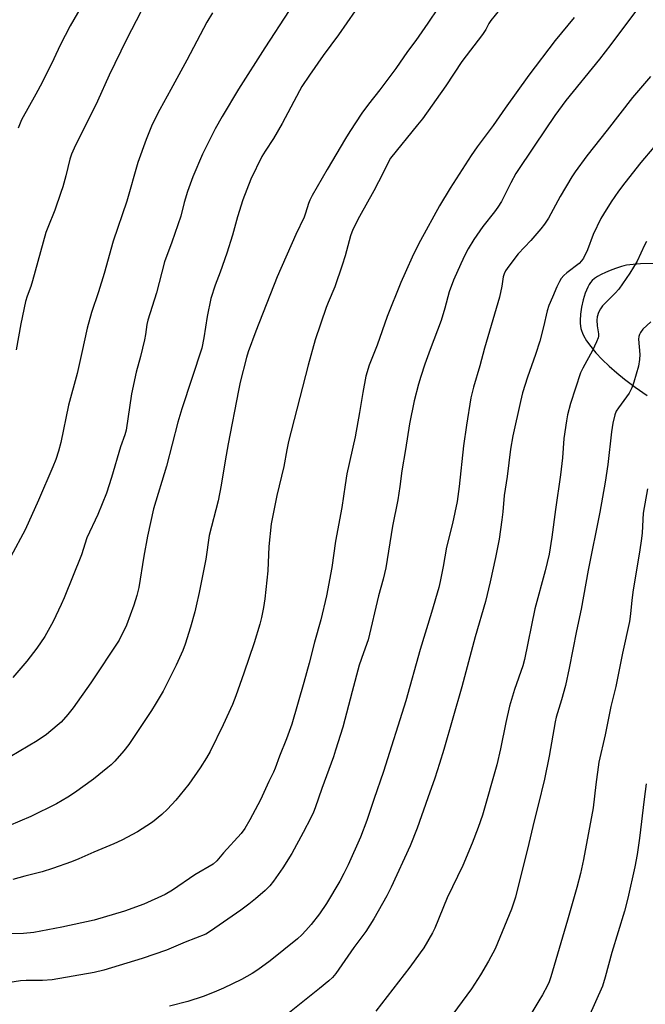
# Model space of a CAD drawing. Units: inches. Extents: x 1207772 to 1213772, y 573455 to 577456.
# Drawn here: x 1212911 to 1213123, y 574718 to 575050 of the extents above; entities that cross this region are included whole.
import ezdxf

# ---------------------------------------------------------------- set-up
doc = ezdxf.new("R2010")
doc.units = ezdxf.units.IN
doc.header["$MEASUREMENT"] = 0
doc.layers.add('NTRL-Farm Land', color=3, linetype='Continuous')
doc.layers.add('Undefined', color=1, linetype='Continuous')

msp = doc.modelspace()

# ---------------------------------------------------------------- linework, layer by layer
at = {"layer": 'NTRL-Farm Land'}
msp.add_polyline3d([(1213125.91, 574968.09, 0), (1213120.96, 574967.93, 0), (1213118.52, 574967.78, 0), (1213116.28, 574967.49, 0), (1213115.36, 574967.31, 0), (1213114.56, 574967.09, 0), (1213112.55, 574966.41, 0), (1213110.72, 574965.72, 0), (1213109.09, 574965.03, 0), (1213107.67, 574964.34, 0), (1213106.46, 574963.66, 0), (1213105.44, 574962.97, 0), (1213104.66, 574962.31, 0), (1213104.06, 574961.63, 0), (1213103.61, 574960.94, 0), (1213103.16, 574960.1, 0), (1213102.3, 574958.09, 0), (1213101.57, 574955.8, 0), (1213101.01, 574953.35, 0), (1213100.67, 574951, 0), (1213100.55, 574948.86, 0), (1213100.58, 574947.88, 0), (1213100.67, 574946.96, 0), (1213100.81, 574946.16, 0), (1213101.01, 574945.42, 0), (1213101.33, 574944.6, 0), (1213101.73, 574943.76, 0), (1213102.77, 574941.97, 0), (1213104.16, 574940.03, 0), (1213105.92, 574937.92, 0), (1213108.02, 574935.7, 0), (1213110.41, 574933.38, 0), (1213112.98, 574931.12, 0), (1213115.53, 574929.05, 0), (1213119.14, 574926.36, 0), (1213123.16, 574923.55, 0)], dxfattribs=at)
at = {"layer": 'Undefined'}
for points, elevation in [([(1213122.32, 575057.29), (1213110.92, 575042.04), (1213107.06, 575037.1), (1213095.75, 575023.09), (1213091.99, 575018.06), (1213085.31, 575007.97), (1213078.86, 574998.45), (1213077.14, 574995.35), (1213074.02, 574989.03), (1213072.84, 574987.08), (1213071.67, 574985.46), (1213067.7, 574980.59), (1213064.75, 574976.22), (1213062.8, 574972.97), (1213061.71, 574970.88), (1213060.28, 574967.97), (1213057.81, 574962.45), (1213056.38, 574958.54), (1213054.91, 574953.03), (1213053.64, 574948.83), (1213049.96, 574939.03), (1213048.19, 574934.05), (1213046.81, 574929.88), (1213046.05, 574927.37), (1213044.56, 574921.72), (1213042.98, 574913.92), (1213041.66, 574905.32), (1213040.43, 574898.07), (1213039.73, 574892.84), (1213039.01, 574888.29), (1213037.24, 574879.41), (1213034.95, 574865.37), (1213034.06, 574861.52), (1213032.54, 574855.93), (1213029.04, 574841.09), (1213027.45, 574836.71), (1213026.04, 574832.48), (1213023.61, 574823.62), (1213020.44, 574811.6), (1213018.03, 574803.8), (1213017.29, 574801.58), (1213013.41, 574790.85), (1213011.15, 574784.33), (1213010.57, 574782.84), (1213009.66, 574780.98), (1213007.08, 574775.96), (1213003.29, 574768.92), (1213000.28, 574764.05), (1212997.09, 574759.55), (1212995.83, 574758.01), (1212994.27, 574756.42), (1212990.99, 574753.64), (1212988.77, 574751.86), (1212986.02, 574749.81), (1212975.82, 574742.7), (1212974.24, 574741.73), (1212967.26, 574739.02), (1212961.02, 574736.29), (1212952.74, 574733.47), (1212939.85, 574729.54), (1212936.56, 574728.81), (1212922.42, 574726.32), (1212919.1, 574726.09), (1212913.6, 574726.08), (1212911.7, 574725.97), (1212893.72, 574723.16)], 584), ([(1213074.83, 575055.54), (1213070.4, 575050.09), (1213069.77, 575049.12), (1213068.73, 575047.03), (1213067.67, 575045.39), (1213060.64, 575036.21), (1213055.24, 575028.05), (1213047.33, 575016.96), (1213045.71, 575014.84), (1213036.6, 575003.59), (1213035.78, 575002.21), (1213034.07, 574998.67), (1213030.97, 574992.64), (1213026.06, 574983.95), (1213023.87, 574979.54), (1213023.12, 574977.4), (1213021.29, 574970.61), (1213020.31, 574967.53), (1213017.79, 574960.19), (1213015.48, 574954.87), (1213014.84, 574953.21), (1213011.2, 574942.3), (1213008.77, 574933.71), (1213002.11, 574907.95), (1213001.56, 574905.21), (1213000.58, 574899.56), (1212998.18, 574889.74), (1212996.33, 574880.23), (1212995.52, 574872.51), (1212995.17, 574864.34), (1212994.16, 574854.92), (1212993.74, 574852.01), (1212993.04, 574848.61), (1212992.45, 574846.32), (1212990.53, 574840.01), (1212987.1, 574829.79), (1212984.42, 574822.09), (1212983.23, 574819.23), (1212980.12, 574812.32), (1212975.67, 574803.39), (1212974.44, 574801.21), (1212972.32, 574797.84), (1212968.5, 574792.37), (1212964.16, 574786.91), (1212961.29, 574783.9), (1212959.36, 574782.1), (1212956.22, 574779.54), (1212954.31, 574778.24), (1212951.13, 574776.25), (1212945.86, 574773.44), (1212943.24, 574772.2), (1212936.46, 574769.4), (1212931.33, 574767.1), (1212928.96, 574766.16), (1212922.45, 574763.85), (1212918.98, 574762.72), (1212913.11, 574761.29), (1212909.16, 574760.17)], 588), ([(1213024.64, 575053.33), (1213019.04, 575045.24), (1213013.86, 575038.23), (1213009.18, 575031.66), (1213006.7, 575027.82), (1213005.83, 575026.31), (1213000.04, 575015.35), (1212997.05, 575010.28), (1212994.22, 575005.96), (1212993.18, 575004.21), (1212989.46, 574996.53), (1212986.72, 574989.61), (1212984.88, 574983.85), (1212983.21, 574977.67), (1212981.35, 574971.54), (1212979.06, 574965.14), (1212977.36, 574960.74), (1212975.91, 574956.23), (1212974.64, 574950.22), (1212973.58, 574942.97), (1212972.85, 574939.46), (1212966.17, 574919.07), (1212964.84, 574914.47), (1212961, 574899.69), (1212956.58, 574885.25), (1212954.55, 574876.07), (1212953.35, 574869.32), (1212951.63, 574858.76), (1212950.93, 574856.05), (1212949.89, 574852.78), (1212947.5, 574846.02), (1212944.95, 574840.94), (1212935.45, 574826.55), (1212929.46, 574818.07), (1212927.67, 574815.81), (1212925.37, 574813.26), (1212924.11, 574812.08), (1212920.47, 574809.12), (1212917.28, 574806.93), (1212905.17, 574799.77)], 592), ([(1213052.62, 575054.42), (1213049.16, 575049.24), (1213045.08, 575043.39), (1213042.3, 575039.61), (1213038.35, 575033.92), (1213032.99, 575026.64), (1213029.17, 575021.87), (1213026.88, 575018.83), (1213022.84, 575012.68), (1213021.33, 575010.22), (1213015.19, 574999.78), (1213010.14, 574990.99), (1213009.3, 574989.41), (1213008.88, 574988.3), (1213007.88, 574985.05), (1213007.39, 574983.72), (1213004.67, 574977.87), (1212998.35, 574963.56), (1212991.07, 574945.27), (1212988.56, 574938.27), (1212987.92, 574936.31), (1212985.87, 574928.05), (1212985.27, 574925.16), (1212981.82, 574907.25), (1212980.78, 574901.42), (1212979.46, 574893.25), (1212978.43, 574887.96), (1212975.36, 574876.26), (1212974.19, 574868.33), (1212972.01, 574857.01), (1212971.03, 574852.48), (1212970.51, 574850.47), (1212969.06, 574845.28), (1212967.23, 574839.62), (1212966.43, 574837.48), (1212964.19, 574832.48), (1212959.79, 574823.71), (1212957.14, 574819.19), (1212955.89, 574817.23), (1212948.29, 574805.74), (1212946.62, 574803.54), (1212943.51, 574800.12), (1212942.3, 574798.9), (1212941.2, 574797.94), (1212936.33, 574794.06), (1212929.91, 574789.42), (1212927.71, 574787.93), (1212923.86, 574785.67), (1212915.14, 574781.43), (1212907.77, 574778.21)], 590), ([(1212976.52, 575052.7), (1212974.58, 575049.49), (1212967.87, 575036.68), (1212962.39, 575026.84), (1212958.69, 575020.08), (1212957.61, 575017.96), (1212955.96, 575014.45), (1212954.06, 575009.92), (1212951.27, 575002.12), (1212947.59, 574989.08), (1212942.93, 574975.61), (1212939.93, 574964.68), (1212938, 574958.49), (1212935.71, 574951.53), (1212934.24, 574946.22), (1212932.36, 574938.09), (1212930.83, 574930.94), (1212927.91, 574920.29), (1212925.29, 574907.63), (1212924.53, 574904.73), (1212923.58, 574901.93), (1212922.62, 574899.44), (1212917.78, 574888.21), (1212913.23, 574878.18), (1212908.48, 574869.23)], 596), ([(1213002.35, 575053.52), (1212994.17, 575040.89), (1212985.31, 575026.95), (1212979.74, 575017.67), (1212977.38, 575013.54), (1212973.1, 575005.02), (1212969.88, 574997.31), (1212968.06, 574992.41), (1212966.96, 574988.68), (1212965.82, 574984.08), (1212962.82, 574975.28), (1212960.33, 574968.62), (1212957.57, 574958.16), (1212954.65, 574948.92), (1212954.32, 574947.47), (1212953.84, 574944.09), (1212953.49, 574942.36), (1212952.17, 574936.63), (1212950.76, 574931.4), (1212949.15, 574924.03), (1212947.3, 574911.78), (1212946.87, 574910.28), (1212945.43, 574906.15), (1212942.42, 574895.8), (1212940.72, 574890.56), (1212937.76, 574883.34), (1212934.12, 574875.46), (1212932.33, 574869.73), (1212926.46, 574855.27), (1212925.43, 574852.92), (1212922.68, 574847.2), (1212919.91, 574842.19), (1212917.19, 574838.2), (1212913.86, 574833.88), (1212909.13, 574828.29)], 594), ([(1212952.44, 575053.27), (1212947.44, 575043.7), (1212941.67, 575031.65), (1212937.7, 575022.88), (1212929.85, 575007.03), (1212928.95, 575004.93), (1212928.38, 575003.34), (1212926.98, 574997.67), (1212925.97, 574993.99), (1212925.35, 574992.01), (1212923.3, 574986.08), (1212920.88, 574980.21), (1212920.28, 574978.54), (1212915.75, 574962.21), (1212915.14, 574960.27), (1212913.95, 574957.1), (1212913.35, 574955.24), (1212911.77, 574947.67), (1212910.18, 574938.97)], 598), ([(1212932.19, 575054.66), (1212928.5, 575048.29), (1212925.11, 575041.77), (1212922.97, 575037.14), (1212919.01, 575029.21), (1212916.87, 575025.22), (1212912.01, 575016.52), (1212911.53, 575015.43), (1212910.96, 575013.74)], 600), ([(1213098.58, 575051.1), (1213092.16, 575043.35), (1213083.23, 575031.63), (1213075.24, 575020.52), (1213071.19, 575014.67), (1213065.82, 575007.49), (1213063.82, 575004.56), (1213056.76, 574993.52), (1213053.06, 574987.5), (1213046.72, 574975.83), (1213044.31, 574971.17), (1213041.47, 574964.94), (1213040.07, 574961.67), (1213035.5, 574950.24), (1213032.06, 574940.54), (1213029.42, 574933.8), (1213028.29, 574930.06), (1213027.2, 574924.58), (1213026.12, 574917.77), (1213024.66, 574909.53), (1213021.89, 574897.06), (1213021.25, 574893.36), (1213020.11, 574885.75), (1213018.03, 574874.35), (1213016.72, 574865.48), (1213014.94, 574855.89), (1213013.08, 574847.81), (1213010.97, 574840.29), (1213009.17, 574833.22), (1213007.37, 574826.62), (1213003.22, 574812.62), (1213001.45, 574807.65), (1212999.13, 574801.78), (1212997.68, 574797.74), (1212997.07, 574796.38), (1212995.47, 574793.28), (1212992.74, 574787.03), (1212989.14, 574780.29), (1212987.4, 574777.39), (1212986.14, 574775.65), (1212980.16, 574769.14), (1212977.93, 574766.49), (1212976.68, 574765.35), (1212970.52, 574761.67), (1212963.04, 574756.6), (1212960.53, 574755.11), (1212953.32, 574751.87), (1212946.75, 574749.42), (1212936.55, 574746.44), (1212925.67, 574744.05), (1212916.14, 574742.28), (1212912.67, 574741.92), (1212908.24, 574741.82)], 586), ([(1213124.27, 575031.24), (1213118.28, 575024.07), (1213109.72, 575013.03), (1213102.86, 575004.47), (1213098.91, 574999.07), (1213097.8, 574997.34), (1213093.89, 574990.68), (1213089.94, 574983.38), (1213088.59, 574981.33), (1213087.36, 574979.78), (1213083.91, 574975.85), (1213079.66, 574971.32), (1213076.52, 574967.22), (1213075.43, 574965.59), (1213074.92, 574964.62), (1213074.64, 574963.54), (1213074.19, 574960.46), (1213073.34, 574956.67), (1213068.27, 574939.5), (1213066.7, 574933.54), (1213064.56, 574926.3), (1213063.71, 574922.76), (1213062.25, 574913.47), (1213061.25, 574906.5), (1213059.76, 574892.78), (1213059.02, 574887.77), (1213057.53, 574880.34), (1213055.43, 574872.33), (1213054.33, 574865.83), (1213053.34, 574860.71), (1213052.86, 574858.72), (1213050.45, 574850.32), (1213046.55, 574837.77), (1213041.71, 574820.5), (1213034.18, 574796.58), (1213030.92, 574787.14), (1213028.59, 574780.11), (1213026.43, 574774.42), (1213022.34, 574765.13), (1213020.86, 574762.13), (1213019.48, 574759.6), (1213014.96, 574752.09), (1213012.56, 574748.51), (1213009.78, 574745), (1213008.04, 574742.96), (1213006.66, 574741.48), (1213005.18, 574740.16), (1212995.95, 574732.74), (1212991.75, 574729.71), (1212989.83, 574728.43), (1212986.31, 574726.39), (1212980.24, 574723.43), (1212977.07, 574722.07), (1212973.3, 574720.62), (1212968.18, 574718.96), (1212961.94, 574717.42)], 582), ([(1213125.48, 575007.39), (1213121.03, 575002.17), (1213115.61, 574995.36), (1213113.5, 574992.52), (1213111.04, 574988.91), (1213108.43, 574984.77), (1213107.57, 574983.27), (1213104.92, 574977.81), (1213103.05, 574972.66), (1213101.7, 574969.87), (1213101.05, 574968.92), (1213100.25, 574968.05), (1213096.1, 574964.96), (1213095.11, 574964.01), (1213094.23, 574962.98), (1213093.61, 574962.01), (1213092.69, 574960.19), (1213091.29, 574956.67), (1213090, 574953.85), (1213089.44, 574952.09), (1213088.19, 574946.71), (1213086.95, 574941.89), (1213085.46, 574937.38), (1213082.77, 574929.74), (1213081.17, 574924.41), (1213080.43, 574921.51), (1213077.86, 574909.91), (1213077.05, 574905.37), (1213075.91, 574896.23), (1213074.98, 574889.77), (1213074.47, 574884.2), (1213074.14, 574881.55), (1213073.22, 574875.02), (1213072.01, 574868.81), (1213070.23, 574860.64), (1213068.69, 574854.02), (1213065.2, 574842.01), (1213060.63, 574825.2), (1213054.52, 574804.05), (1213053.09, 574799.35), (1213051.48, 574794.35), (1213049.22, 574787.71), (1213045.57, 574777.53), (1213043.21, 574771.53), (1213036.82, 574757.51), (1213035.36, 574754.68), (1213030.96, 574746.84), (1213028.2, 574742.6), (1213024.25, 574737.16), (1213018.11, 574728.4), (1213017.01, 574727.07), (1213015.74, 574725.93), (1213012.66, 574723.37), (1213006.42, 574718.45), (1212996.82, 574710.72)], 580), ([(1213123.02, 574975.52), (1213122.35, 574974.22), (1213119.88, 574968.88), (1213117.37, 574964.86), (1213113.59, 574959.37), (1213112.41, 574958.06), (1213108.1, 574953.77), (1213107.44, 574952.83), (1213106.78, 574951.49), (1213106.31, 574950.1), (1213106.22, 574948.99), (1213106.34, 574947.01), (1213106.79, 574944.28), (1213106.76, 574943.5), (1213106.65, 574942.97), (1213106.12, 574941.63), (1213104.74, 574938.73), (1213101.48, 574932.73), (1213100.74, 574931.13), (1213097.33, 574920.85), (1213096.31, 574916.98), (1213095.95, 574915), (1213095.06, 574908.97), (1213094.59, 574902.52), (1213093.97, 574896.71), (1213092.28, 574885), (1213091.07, 574875.72), (1213090.08, 574869.98), (1213088.83, 574864.36), (1213085.34, 574851.5), (1213081.83, 574834.38), (1213081.18, 574832.26), (1213078.41, 574824.28), (1213076.69, 574818.63), (1213075.47, 574813.15), (1213073.75, 574804.3), (1213072.41, 574798.86), (1213067.6, 574781.88), (1213066.18, 574777.73), (1213064.12, 574772.37), (1213061.04, 574764.89), (1213055.72, 574753.91), (1213051.53, 574743.75), (1213050.71, 574742.19), (1213047.77, 574737.11), (1213046.64, 574735.37), (1213043.15, 574730.52), (1213031.57, 574715.67)], 578), ([(1213124.44, 574948.4), (1213121.79, 574945.87), (1213120.95, 574944.82), (1213120.56, 574944.15), (1213120.36, 574943.38), (1213120.33, 574942.53), (1213120.73, 574937.32), (1213120.66, 574935.64), (1213120.26, 574933.45), (1213118.69, 574927.98), (1213118.04, 574926.09), (1213117.16, 574924.32), (1213113.55, 574919.4), (1213112.75, 574918.18), (1213112.27, 574916.97), (1213111.57, 574914.18), (1213111.13, 574911.26), (1213109.94, 574900.25), (1213109.01, 574894.25), (1213107.21, 574884.17), (1213103.26, 574864.54), (1213100.94, 574851.35), (1213099.35, 574844.08), (1213096.9, 574831.54), (1213095.6, 574825.65), (1213094.32, 574820.77), (1213092.54, 574814.92), (1213092.15, 574813.4), (1213090.13, 574801.75), (1213088.53, 574793.98), (1213086.4, 574785.25), (1213085.03, 574779.97), (1213082.83, 574770.39), (1213081.09, 574763.8), (1213078.73, 574754.17), (1213077.42, 574750.18), (1213071.91, 574736.77), (1213069.6, 574732.53), (1213066.93, 574727.95), (1213063.86, 574723.3), (1213057.64, 574714.7)], 576), ([(1213123.28, 574892.02), (1213121.83, 574883.85), (1213121.47, 574877.21), (1213121.26, 574875.2), (1213120.62, 574870.65), (1213118.46, 574857.92), (1213118.02, 574854.41), (1213117.59, 574849.87), (1213117.21, 574847.22), (1213114.86, 574836.5), (1213112.64, 574825.28), (1213110.98, 574818.49), (1213108.99, 574808.94), (1213106.84, 574799.73), (1213105.82, 574792.19), (1213104.94, 574784.35), (1213101.73, 574766.89), (1213100.68, 574762.2), (1213099.44, 574757.46), (1213096.3, 574746.41), (1213090.7, 574727.25), (1213090.13, 574725.64), (1213089.54, 574724.32), (1213087.9, 574721.19), (1213086.69, 574719.15), (1213083.23, 574713.61)], 574), ([(1213122.9, 574792.49), (1213122.16, 574787.25), (1213120.66, 574774.06), (1213119.88, 574768.59), (1213119.01, 574764.37), (1213116.67, 574753.88), (1213115.53, 574749.44), (1213111.32, 574735.53), (1213109.08, 574727.18), (1213108.12, 574724.11), (1213103.44, 574713.58)], 572)]:
    msp.add_lwpolyline(points, dxfattribs=dict(at, elevation=elevation))

doc.saveas('drawing.dxf')
